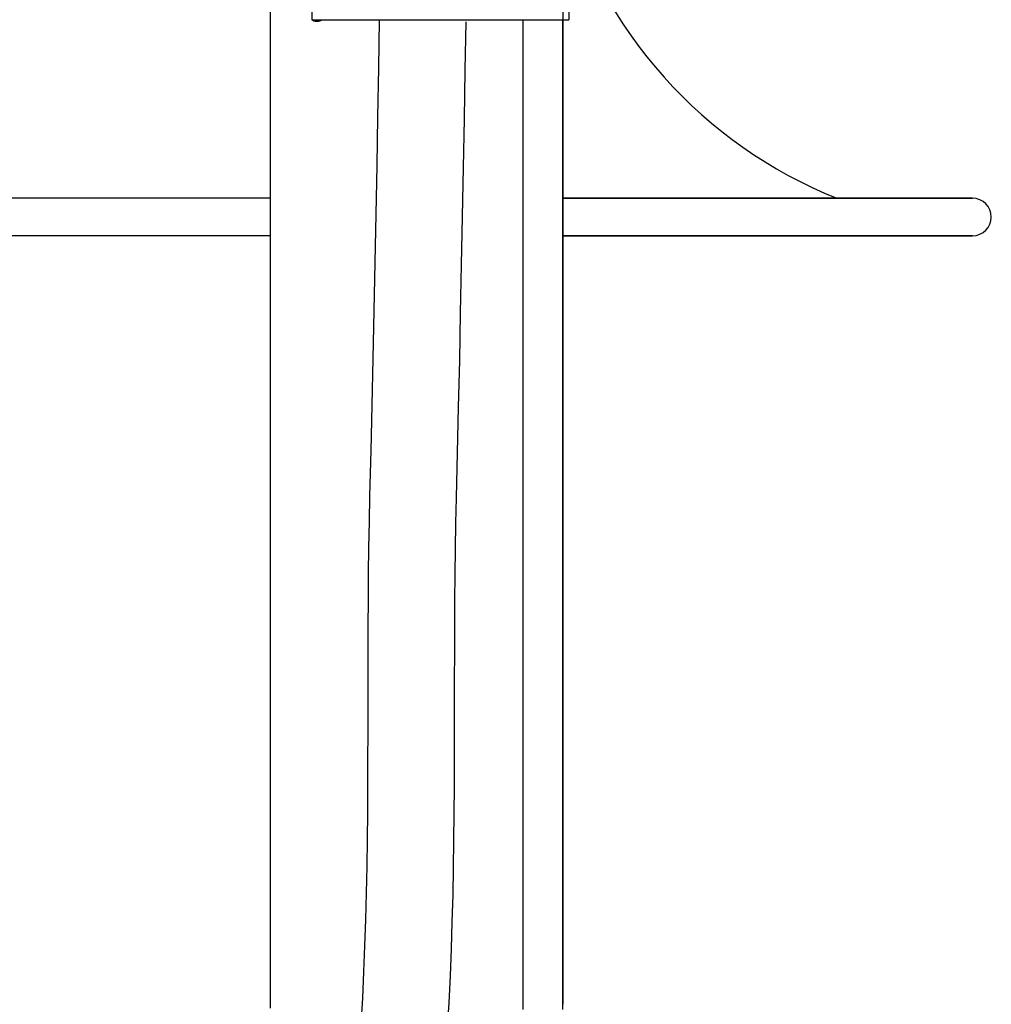
# Model space of a CAD drawing. Extents: x -679 to 986, y -503 to 560.
# Drawn here: x 249 to 352, y -201 to -96 of the extents above; entities that cross this region are included whole.
import ezdxf

# ---------------------------------------------------------------- set-up
doc = ezdxf.new("R2010")
doc.units = 0
doc.header["$LTSCALE"] = 20
doc.header["$PDMODE"] = 3
doc.header["$PDSIZE"] = -2
doc.layers.get('DEFPOINTS').update_dxf_attribs({"linetype": 'CONTINUOUS'})
doc.layers.add('DETAIL', color=5, linetype='CONTINUOUS')
doc.layers.add('OUTLINE', color=3, linetype='CONTINUOUS')

msp = doc.modelspace()

# ---------------------------------------------------------------- linework, layer by layer
at = {"layer": 'DEFPOINTS', "color": 30, "linetype": 'CONTINUOUS'}
msp.add_point((350.01, -119.4), dxfattribs=at)
at = {"layer": 'DETAIL', "color": 5, "linetype": 'CONTINUOUS'}
for p, q in [((275.31, -18.53), (275.31, -201.28)), ((279.72, -92.88), (279.72, -96.39)), ((307.13, -92.88), (307.13, -96.39)), ((279.72, -96.39), (307.13, -96.39)), ((279.85, -96.44), (279.87, -96.45)), ((279.87, -96.45), (279.89, -96.46)), ((279.89, -96.46), (279.89, -96.46)), ((279.89, -96.46), (279.91, -96.47)), ((279.91, -96.47), (279.93, -96.48)), ((279.93, -96.48), (279.93, -96.48)), ((279.93, -96.48), (279.95, -96.48)), ((279.95, -96.48), (279.98, -96.49)), ((279.98, -96.49), (279.98, -96.49)), ((279.98, -96.49), (280, -96.5)), ((280, -96.5), (280.02, -96.5)), ((280.02, -96.5), (280.02, -96.5)), ((280.02, -96.5), (280.04, -96.51)), ((280.04, -96.51), (280.06, -96.51)), ((280.06, -96.51), (280.06, -96.51)), ((280.06, -96.51), (280.08, -96.52)), ((280.46, -96.52), (280.48, -96.51)), ((280.48, -96.51), (280.48, -96.51)), ((280.48, -96.51), (280.5, -96.51)), ((280.5, -96.51), (280.52, -96.5)), ((280.52, -96.5), (280.52, -96.5)), ((280.52, -96.5), (280.54, -96.5)), ((280.54, -96.5), (280.56, -96.49)), ((280.56, -96.49), (280.58, -96.48)), ((280.56, -96.49), (280.56, -96.49)), ((280.58, -96.48), (280.61, -96.48)), ((280.61, -96.48), (280.62, -96.47)), ((280.61, -96.48), (280.61, -96.48)), ((280.62, -96.47), (280.65, -96.46)), ((280.65, -96.46), (280.67, -96.45)), ((280.65, -96.46), (280.65, -96.46)), ((280.67, -96.45), (280.69, -96.44)), ((280.69, -96.44), (280.69, -96.44)), ((280.69, -96.44), (280.7, -96.44)), ((280.7, -96.44), (280.71, -96.43)), ((280.71, -96.43), (280.71, -96.43)), ((280.71, -96.43), (280.72, -96.43)), ((280.72, -96.43), (280.73, -96.42)), ((280.73, -96.42), (280.73, -96.42)), ((280.73, -96.42), (280.74, -96.42)), ((280.74, -96.42), (280.75, -96.41)), ((280.75, -96.41), (280.76, -96.4)), ((280.75, -96.41), (280.75, -96.41)), ((280.76, -96.4), (280.77, -96.4)), ((280.77, -96.4), (280.78, -96.39)), ((280.77, -96.4), (280.77, -96.4)), ((280.78, -96.39), (280.79, -96.39)), ((286.87, -101.54), (286.96, -96.38)), ((302.22, -96.39), (302.22, -201.28)), ((306.47, -201.28), (306.47, -96.39)), ((280.08, -96.52), (280.1, -96.52)), ((280.1, -96.52), (280.1, -96.52)), ((280.1, -96.52), (280.12, -96.52)), ((280.12, -96.52), (280.14, -96.53)), ((280.14, -96.53), (280.14, -96.53)), ((280.14, -96.53), (280.16, -96.53)), ((280.16, -96.53), (280.18, -96.53)), ((280.18, -96.53), (280.18, -96.53)), ((280.18, -96.53), (280.21, -96.53)), ((280.21, -96.53), (280.23, -96.54)), ((280.23, -96.54), (280.23, -96.54)), ((280.23, -96.54), (280.25, -96.54)), ((280.25, -96.54), (280.27, -96.54)), ((280.27, -96.54), (280.29, -96.54)), ((280.29, -96.54), (280.31, -96.54)), ((280.31, -96.54), (280.33, -96.53)), ((280.31, -96.54), (280.31, -96.54)), ((280.33, -96.53), (280.35, -96.53)), ((280.35, -96.53), (280.35, -96.53)), ((280.35, -96.53), (280.38, -96.53)), ((280.38, -96.53), (280.4, -96.53)), ((280.4, -96.53), (280.42, -96.52)), ((280.4, -96.53), (280.4, -96.53)), ((280.42, -96.52), (280.44, -96.52)), ((280.44, -96.52), (280.44, -96.52)), ((280.44, -96.52), (280.46, -96.52)), ((296.08, -101.77), (296.17, -96.62)), ((286.78, -106.71), (286.87, -101.54)), ((295.99, -106.94), (296.08, -101.77)), ((286.69, -111.9), (286.78, -106.71)), ((286.78, -106.71), (286.78, -106.71)), ((295.9, -112.14), (295.99, -106.94)), ((295.99, -106.94), (295.99, -106.94)), ((286.59, -117.09), (286.69, -111.9)), ((295.8, -117.33), (295.9, -112.14)), ((275.31, -115.4), (-275.05, -115.4)), ((350.14, -115.4), (306.47, -115.4)), ((286.49, -122.26), (286.59, -117.09)), ((286.59, -117.09), (286.59, -117.09)), ((295.7, -122.49), (295.8, -117.33)), ((295.8, -117.33), (295.8, -117.33)), ((275.31, -119.4), (-275.05, -119.4)), ((350.14, -119.4), (306.47, -119.4)), ((286.38, -127.38), (286.49, -122.26)), ((295.59, -127.62), (295.7, -122.49)), ((286.28, -132.46), (286.38, -127.38)), ((286.38, -127.38), (286.38, -127.38)), ((295.49, -132.69), (295.59, -127.62)), ((295.59, -127.62), (295.59, -127.62)), ((286.17, -137.43), (286.28, -132.46)), ((295.38, -137.67), (295.49, -132.69)), ((286.05, -142.3), (286.17, -137.43)), ((286.17, -137.43), (286.17, -137.43)), ((295.26, -142.53), (295.38, -137.67)), ((295.38, -137.67), (295.38, -137.67)), ((285.93, -147.09), (286.05, -142.3)), ((295.14, -147.33), (295.26, -142.53)), ((285.87, -149.84), (285.93, -147.09)), ((295.09, -150.03), (295.14, -147.33)), ((285.82, -152.61), (285.87, -149.84)), ((295.04, -152.74), (295.09, -150.03)), ((285.79, -155.4), (285.82, -152.61)), ((285.82, -152.61), (285.82, -152.61)), ((295, -155.49), (295.04, -152.74)), ((295.04, -152.74), (295.04, -152.74)), ((285.77, -158.2), (285.79, -155.4)), ((294.98, -158.26), (295, -155.49)), ((285.75, -161.01), (285.77, -158.2)), ((285.77, -158.2), (285.77, -158.2)), ((294.97, -161.05), (294.98, -158.26)), ((294.98, -158.26), (294.98, -158.26)), ((285.74, -163.83), (285.75, -161.01)), ((294.96, -163.85), (294.97, -161.05)), ((285.74, -166.66), (285.74, -163.83)), ((285.74, -163.83), (285.74, -163.83)), ((294.95, -166.68), (294.96, -163.85)), ((294.96, -163.85), (294.96, -163.85)), ((285.74, -169.5), (285.74, -166.66)), ((294.95, -169.51), (294.95, -166.68)), ((285.73, -172.35), (285.74, -169.5)), ((285.74, -169.5), (285.74, -169.5)), ((294.94, -172.36), (294.95, -169.51)), ((294.95, -169.51), (294.95, -169.51)), ((285.72, -175.19), (285.73, -172.35)), ((294.94, -175.22), (294.94, -172.36)), ((285.71, -178.04), (285.72, -175.19)), ((285.72, -175.19), (285.72, -175.19)), ((294.92, -178.09), (294.94, -175.22)), ((294.94, -175.22), (294.94, -175.22)), ((285.69, -180.89), (285.71, -178.04)), ((294.9, -180.97), (294.92, -178.09)), ((285.66, -183.73), (285.69, -180.89)), ((285.69, -180.89), (285.69, -180.89)), ((294.87, -183.84), (294.9, -180.97)), ((294.9, -180.97), (294.9, -180.97)), ((285.62, -186.57), (285.66, -183.73)), ((294.83, -186.73), (294.87, -183.84)), ((285.57, -189.4), (285.62, -186.57)), ((285.62, -186.57), (285.62, -186.57)), ((294.78, -189.61), (294.83, -186.73)), ((294.83, -186.73), (294.83, -186.73)), ((285.49, -192.23), (285.57, -189.4)), ((294.7, -192.49), (294.78, -189.61)), ((285.4, -195.04), (285.49, -192.23)), ((285.49, -192.23), (285.49, -192.23)), ((294.61, -195.37), (294.7, -192.49)), ((294.7, -192.49), (294.7, -192.49)), ((285.29, -197.84), (285.4, -195.04)), ((294.5, -198.24), (294.61, -195.37)), ((285.16, -200.63), (285.29, -197.84)), ((285.29, -197.84), (285.29, -197.84)), ((294.36, -201.11), (294.5, -198.24)), ((294.5, -198.24), (294.5, -198.24)), ((275.31, -201.28), (275.31, -201.69)), ((285, -203.39), (285.16, -200.63)), ((294.19, -203.97), (294.36, -201.11)), ((302.22, -201.28), (302.22, -201.83)), ((306.47, -201.83), (306.47, -201.28))]:
    msp.add_line(p, q, dxfattribs=at)
for centre, radius, start, end in [((354.13, -69.5), 49.47, 195.5309, 248.1134), ((280.32, -95.42), 1.13, 239.6009, 245.2899), ((350.14, -117.4), 2, 270, 90)]:
    msp.add_arc(centre, radius, start, end, dxfattribs=at)
at = {"layer": 'OUTLINE', "color": 3, "linetype": 'CONTINUOUS'}
for p, q in [((306.47, -39.31), (306.47, -201.28)), ((306.47, -115.4), (350.14, -115.4)), ((306.47, -119.4), (350.14, -119.4))]:
    msp.add_line(p, q, dxfattribs=at)
for centre, radius, start, end in [((354.13, -69.5), 49.47, 195.5309, 248.1134), ((350.14, -117.4), 2, 270, 90)]:
    msp.add_arc(centre, radius, start, end, dxfattribs=at)

doc.saveas('drawing.dxf')
